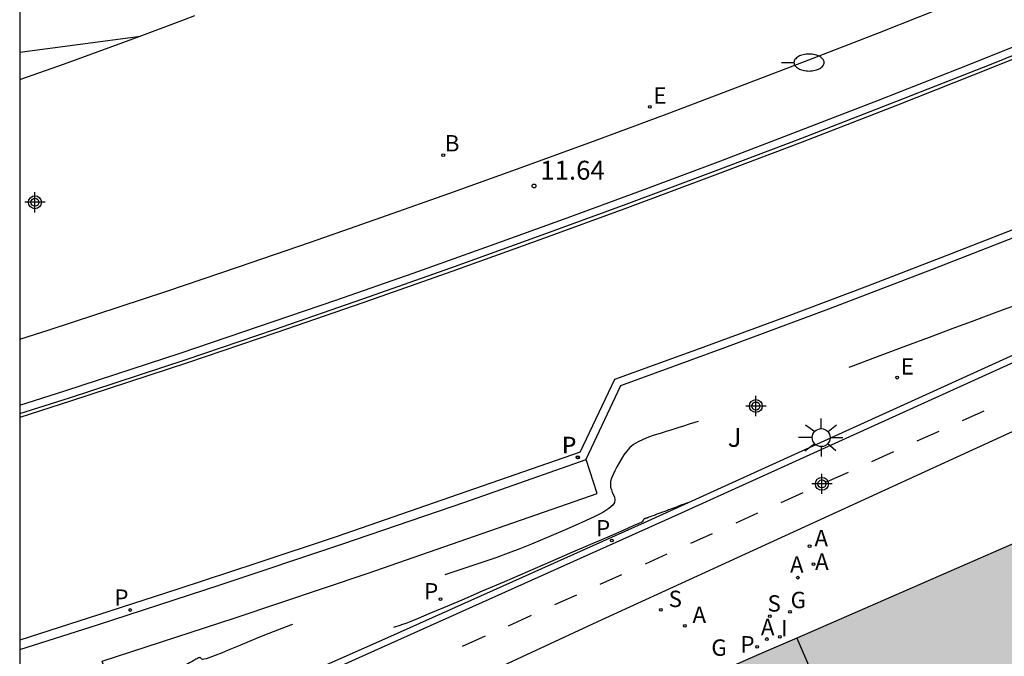
# Model space of a CAD drawing. Units: metres. Extents: x 586244 to 586601, y 4796789 to 4797040.
# Drawn here: x 586244 to 586283, y 4796920 to 4796945 of the extents above; entities that cross this region are included whole.
import ezdxf

# ---------------------------------------------------------------- set-up
doc = ezdxf.new("R2010")
doc.units = ezdxf.units.M
doc.linetypes.add('TRAZOS', pattern=[19.05, 12.7, -6.35])
for name, color, linetype in [('010106', 9, 'Continuous'), ('020194', 31, 'TRAZOS'), ('020204', 9, 'Continuous'), ('020308', 9, 'Continuous'), ('060108', 9, 'Continuous'), ('060112', 1, 'Continuous'), ('060113', 4, 'Continuous'), ('070108', 9, 'Continuous'), ('080110', 9, 'Continuous'), ('100116', 71, 'Continuous'), ('100302', 7, 'Continuous'), ('200202', 4, 'Continuous'), ('200205', 4, 'Continuous'), ('200302', 4, 'Continuous'), ('200305', 4, 'Continuous'), ('210203', 4, 'Continuous'), ('210204', 9, 'Continuous'), ('210205', 4, 'Continuous'), ('210303', 4, 'Continuous'), ('210304', 9, 'Continuous'), ('210305', 4, 'Continuous'), ('220104', 9, 'Continuous'), ('220207', 9, 'Continuous'), ('220307', 9, 'Continuous'), ('230204', 9, 'Continuous'), ('230304', 9, 'Continuous'), ('250202', 9, 'Continuous'), ('250206', 9, 'Continuous'), ('260101', 9, 'Continuous'), ('270204', 9, 'Continuous'), ('270304', 9, 'Continuous'), ('990501', 21, 'Continuous'), ('Centroides', 1, 'Continuous')]:
    doc.layers.add(name, color=color, linetype=linetype)
doc.layers.add('080111', color=7, linetype='Continuous', lineweight=30)
doc.styles.add('ARIAL', font='arial.ttf', dxfattribs={"height": 1})
doc.styles.add('ROMANS', font='romans__.ttf', dxfattribs={"height": 1})

# ---------------------------------------------------------------- blocks, each defined once
blk = doc.blocks.new('Centroide')
for points in [[(0, -0.402), (0, 0.402)], [(0.402, 0), (-0.402, 0)]]:
    blk.add_lwpolyline(points)
for radius in [0.256, 0.159]:
    blk.add_circle((0, 0), radius)
blk = doc.blocks.new('SANEA')
blk.add_circle((0, 0), 0.055)
blk = doc.blocks.new('PLUVI2')
blk.add_circle((0, 0), 0.055)
blk = doc.blocks.new('COTAPU')
blk.add_circle((0, 0), 0.075)
blk = doc.blocks.new('REIND')
blk.add_circle((0, 0), 0.055)
blk = doc.blocks.new('ABAS')
blk.add_circle((0, 0), 0.055)
blk = doc.blocks.new('FAROLA')
for p, q in [((-0.63, 0.51), (-0.255, 0.245)), ((0, 0.355), (0, 0.755)), ((0.605, 0.49), (0.276, 0.223)), ((-0.355, 0), (-0.895, 0)), ((0.355, 0), (0.855, 0)), ((-0.65, -0.52), (-0.255, -0.24)), ((0, -0.355), (0, -0.755)), ((0.585, -0.52), (0.256, -0.246))]:
    blk.add_line(p, q)
blk.add_circle((0, 0), 0.355)
blk = doc.blocks.new('REGAS')
blk.add_circle((0, 0), 0.055)
blk = doc.blocks.new('BOCAR')
blk.add_circle((0, 0), 0.055)
blk = doc.blocks.new('FAREDI')
blk.add_line((0, 0), (0.5, 0))
blk.add_lwpolyline([(0.5, 0, 0.159986), (0.538, -0.117, 0.106322), (0.675, -0.238, 0.071006), (0.858, -0.309, 0.057309), (1.099, -0.337, 0.057309), (1.339, -0.309, 0.071006), (1.522, -0.238, 0.106322), (1.659, -0.117, 0.159986), (1.697, 0, 0.159986), (1.659, 0.117, 0.106322), (1.522, 0.238, 0.071006), (1.339, 0.309, 0.057309), (1.099, 0.337, 0.057309), (0.858, 0.309, 0.071006), (0.675, 0.238, 0.106322), (0.538, 0.117, 0.159986)], format="xyb", close=True)
blk = doc.blocks.new('REGALU')
blk.add_circle((0, 0), 0.055)
blk = doc.blocks.new('PLUVI3')
blk.add_circle((0, 0), 0.055)

msp = doc.modelspace()

# ---------------------------------------------------------------- hatches: boundary and pattern name
at = {"layer": '990501'}
for points in [[(586295.148, 4796921.441), (586293.765, 4796924.714), (586292.382, 4796927.987), (586283.651, 4796924.177), (586274.919, 4796920.369), (586277.012, 4796915.536), (586279.105, 4796910.702), (586287.127, 4796916.071)], [(586274.919, 4796920.369), (586273.628, 4796919.805), (586272.336, 4796919.241), (586274.343, 4796914.492), (586276.35, 4796909.744), (586276.418, 4796909.584), (586276.486, 4796909.424), (586277.795, 4796910.063), (586279.105, 4796910.702), (586277.012, 4796915.536)]]:
    msp.add_hatch(color=256, dxfattribs=at).paths.add_polyline_path(points, flags=0)

# ---------------------------------------------------------------- linework, layer by layer
at = {"layer": '010106', "flags": 128}
msp.add_lwpolyline([(586244.1, 4796790.068), (586594.09, 4796790.06), (586594.095, 4797040.053), (586244.105, 4797040.061)], close=True, dxfattribs=at)
at = {"layer": '020194', "flags": 128}
for points, elevation in [([(586288.824, 4796935.591), (586288.785, 4796935.578), (586288.654, 4796935.536), (586288.513, 4796935.49), (586288.364, 4796935.441), (586288.209, 4796935.391), (586288.052, 4796935.339), (586287.896, 4796935.288), (586287.745, 4796935.238), (586287.604, 4796935.192), (586287.479, 4796935.151), (586287.376, 4796935.117), (586287.298, 4796935.091), (586287.241, 4796935.072), (586287.2, 4796935.058), (586287.17, 4796935.047), (586287.145, 4796935.038), (586287.121, 4796935.03), (586287.096, 4796935.02), (586287.069, 4796935.007), (586287.04, 4796934.991), (586287.009, 4796934.969), (586286.973, 4796934.942), (586286.935, 4796934.91), (586286.895, 4796934.874), (586286.853, 4796934.836), (586286.81, 4796934.796), (586286.766, 4796934.756), (586286.718, 4796934.715), (586286.661, 4796934.674), (586286.591, 4796934.631), (586286.503, 4796934.585), (586286.395, 4796934.538), (586286.268, 4796934.488), (586286.129, 4796934.436), (586285.981, 4796934.384), (586285.828, 4796934.331), (586285.674, 4796934.278), (586285.52, 4796934.224), (586285.365, 4796934.171), (586285.208, 4796934.117), (586285.048, 4796934.062), (586284.886, 4796934.006), (586284.722, 4796933.95), (586284.555, 4796933.894), (586284.388, 4796933.837), (586284.219, 4796933.78), (586284.045, 4796933.721), (586283.836, 4796933.648), (586283.555, 4796933.549), (586283.169, 4796933.409), (586282.64, 4796933.214), (586281.947, 4796932.957), (586281.111, 4796932.646), (586280.17, 4796932.294), (586279.158, 4796931.916), (586278.11, 4796931.523), (586277.062, 4796931.131), (586276.047, 4796930.752), (586275.1, 4796930.398), (586274.252, 4796930.084), (586273.539, 4796929.821), (586272.982, 4796929.62), (586272.558, 4796929.47), (586272.235, 4796929.358), (586271.978, 4796929.273), (586271.755, 4796929.201), (586271.538, 4796929.131), (586271.32, 4796929.061), (586271.1, 4796928.991), (586270.879, 4796928.92), (586270.654, 4796928.849), (586270.427, 4796928.777), (586270.197, 4796928.705), (586269.965, 4796928.632), (586269.732, 4796928.559), (586269.498, 4796928.485), (586269.265, 4796928.411), (586269.037, 4796928.334), (586268.821, 4796928.25), (586268.623, 4796928.156), (586268.447, 4796928.047), (586268.298, 4796927.923), (586268.173, 4796927.785), (586268.064, 4796927.636), (586267.967, 4796927.481), (586267.876, 4796927.322), (586267.787, 4796927.163), (586267.703, 4796927.007), (586267.63, 4796926.856), (586267.573, 4796926.713), (586267.537, 4796926.579), (586267.526, 4796926.458), (586267.537, 4796926.348), (586267.564, 4796926.245), (586267.601, 4796926.147), (586267.644, 4796926.052), (586267.685, 4796925.957), (586267.707, 4796925.858), (586267.69, 4796925.751), (586267.617, 4796925.634), (586267.468, 4796925.502), (586267.229, 4796925.353), (586266.915, 4796925.19), (586266.544, 4796925.015), (586266.134, 4796924.833), (586265.706, 4796924.648), (586265.274, 4796924.462), (586264.838, 4796924.276), (586264.394, 4796924.092), (586263.938, 4796923.91), (586263.467, 4796923.73), (586262.977, 4796923.553), (586262.472, 4796923.379), (586261.955, 4796923.206), (586261.43, 4796923.035), (586260.901, 4796922.864), (586260.373, 4796922.694), (586259.852, 4796922.526), (586259.347, 4796922.363), (586258.864, 4796922.207), (586258.412, 4796922.062), (586257.994, 4796921.927), (586257.607, 4796921.802), (586257.243, 4796921.685), (586256.894, 4796921.572), (586256.552, 4796921.462), (586256.212, 4796921.352), (586255.871, 4796921.241), (586255.53, 4796921.127), (586255.187, 4796921.008), (586254.844, 4796920.884), (586254.498, 4796920.754), (586254.152, 4796920.618), (586253.805, 4796920.478), (586253.456, 4796920.335), (586253.108, 4796920.19), (586252.762, 4796920.047), (586252.429, 4796919.91), (586252.123, 4796919.785), (586251.858, 4796919.68), (586251.647, 4796919.601), (586251.499, 4796919.551), (586251.405, 4796919.527), (586251.351, 4796919.523), (586251.325, 4796919.531), (586251.312, 4796919.545), (586251.301, 4796919.561), (586251.289, 4796919.575), (586251.275, 4796919.586), (586251.259, 4796919.593), (586251.238, 4796919.595), (586251.213, 4796919.59), (586251.185, 4796919.579), (586251.154, 4796919.564), (586251.12, 4796919.547), (586251.086, 4796919.528), (586251.05, 4796919.507), (586251.004, 4796919.482), (586250.936, 4796919.444), (586250.838, 4796919.39), (586250.698, 4796919.313), (586250.509, 4796919.209), (586250.279, 4796919.083), (586250.017, 4796918.94), (586249.735, 4796918.785), (586249.443, 4796918.624), (586249.15, 4796918.464), (586248.865, 4796918.308), (586248.597, 4796918.162), (586248.353, 4796918.031), (586248.143, 4796917.92), (586247.971, 4796917.832), (586247.966, 4796917.829)], 11.14), ([(586270.584, 4796925.73), (586270.456, 4796925.682), (586270.366, 4796925.649), (586270.258, 4796925.608), (586270.143, 4796925.565), (586270.035, 4796925.524), (586269.944, 4796925.491), (586269.881, 4796925.467), (586269.836, 4796925.45), (586269.797, 4796925.435), (586269.752, 4796925.419), (586269.688, 4796925.395), (586269.598, 4796925.361), (586269.489, 4796925.32), (586269.373, 4796925.277), (586269.263, 4796925.236), (586269.169, 4796925.201), (586269.1, 4796925.175), (586269.055, 4796925.159), (586269.028, 4796925.149), (586269.011, 4796925.143), (586269.001, 4796925.14), (586268.991, 4796925.137), (586268.982, 4796925.134), (586268.972, 4796925.131), (586268.962, 4796925.127), (586268.952, 4796925.124), (586268.942, 4796925.121), (586268.932, 4796925.118), (586268.922, 4796925.115), (586268.912, 4796925.112), (586268.901, 4796925.108), (586268.891, 4796925.105), (586268.881, 4796925.102), (586268.872, 4796925.098), (586268.863, 4796925.094), (586268.855, 4796925.089), (586268.849, 4796925.084), (586268.843, 4796925.078), (586268.838, 4796925.071), (586268.834, 4796925.064), (586268.83, 4796925.057), (586268.826, 4796925.05), (586268.822, 4796925.043), (586268.819, 4796925.037), (586268.817, 4796925.03), (586268.815, 4796925.025), (586268.815, 4796925.019), (586268.815, 4796925.014), (586268.816, 4796925.01), (586268.818, 4796925.006), (586268.82, 4796925.001), (586268.816, 4796924.995), (586268.775, 4796924.972), (586268.66, 4796924.918), (586268.435, 4796924.817), (586268.062, 4796924.654), (586267.518, 4796924.417), (586266.827, 4796924.117), (586266.025, 4796923.771), (586265.149, 4796923.393), (586264.236, 4796922.999), (586263.323, 4796922.606), (586262.443, 4796922.226), (586261.629, 4796921.877), (586260.914, 4796921.571), (586260.332, 4796921.324), (586259.904, 4796921.145), (586259.608, 4796921.025), (586259.411, 4796920.949), (586259.28, 4796920.902), (586259.182, 4796920.87), (586259.09, 4796920.84), (586258.999, 4796920.811), (586258.911, 4796920.782), (586258.827, 4796920.755), (586258.748, 4796920.73), (586258.676, 4796920.706), (586258.608, 4796920.685), (586258.545, 4796920.664), (586258.484, 4796920.645), (586258.424, 4796920.625), (586258.36, 4796920.604), (586258.263, 4796920.569), (586258.101, 4796920.507), (586257.842, 4796920.403), (586257.454, 4796920.246), (586256.915, 4796920.024), (586256.247, 4796919.748), (586255.481, 4796919.431), (586254.651, 4796919.087), (586253.789, 4796918.729), (586252.926, 4796918.372), (586252.098, 4796918.03), (586251.337, 4796917.721), (586250.676, 4796917.459), (586250.15, 4796917.261), (586249.782, 4796917.138), (586249.547, 4796917.078), (586249.414, 4796917.067), (586249.348, 4796917.087), (586249.315, 4796917.123), (586249.288, 4796917.162), (586249.259, 4796917.197), (586249.225, 4796917.225), (586249.185, 4796917.243), (586249.136, 4796917.248), (586249.077, 4796917.237), (586249.01, 4796917.212), (586248.936, 4796917.178), (586248.857, 4796917.137), (586248.777, 4796917.092), (586248.695, 4796917.046), (586248.606, 4796916.998), (586248.505, 4796916.945), (586248.384, 4796916.885), (586248.367, 4796916.877)], 10.64)]:
    msp.add_lwpolyline(points, dxfattribs=dict(at, elevation=elevation))
at = {"layer": '060108', "flags": 128}
for points in [[(586244.103, 4796929.604), (586245.893, 4796930.175), (586250.498, 4796931.684), (586253.573, 4796932.722), (586256.643, 4796933.777), (586259.707, 4796934.849), (586262.765, 4796935.937), (586265.817, 4796937.042), (586268.864, 4796938.164), (586271.903, 4796939.302), (586274.937, 4796940.457), (586278.164, 4796941.706), (586281.383, 4796942.974), (586284.595, 4796944.261), (586287.8, 4796945.566), (586290.997, 4796946.89), (586294.186, 4796948.233), (586297.367, 4796949.594), (586298.354, 4796949.99), (586302.993, 4796952.03), (586303.933, 4796952.451), (586307.572, 4796954.104), (586333.388, 4796965.932)], [(586244.102, 4796919.911), (586247.188, 4796920.893), (586252.056, 4796922.479), (586256.912, 4796924.103), (586261.754, 4796925.765), (586266.566, 4796927.458)]]:
    msp.add_lwpolyline(points, dxfattribs=at)
at = {"layer": '060112', "flags": 128}
msp.add_lwpolyline([(586301.406, 4796939.462), (586302.413, 4796937.193), (586288.214, 4796930.737), (586267.013, 4796921.017), (586262.126, 4796918.745), (586257.215, 4796916.526), (586249.918, 4796913.346), (586248.841, 4796915.712), (586249.996, 4796916.219), (586251.205, 4796916.747), (586270.344, 4796925.332), (586288.362, 4796933.511), (586301.406, 4796939.462)], dxfattribs=at)
at = {"layer": '060113', "flags": 128}
for points in [[(586244.103, 4796929.273), (586246.074, 4796929.903), (586250.705, 4796931.425), (586254.208, 4796932.614), (586257.705, 4796933.823), (586261.194, 4796935.054), (586264.675, 4796936.305), (586268.149, 4796937.578), (586271.616, 4796938.871), (586275.074, 4796940.185), (586278.853, 4796941.648), (586282.623, 4796943.136), (586286.382, 4796944.648), (586290.132, 4796946.186), (586293.871, 4796947.748), (586297.6, 4796949.334), (586304.057, 4796952.147), (586307.68, 4796953.83), (586333.595, 4796965.62), (586365.917, 4796980.425), (586396.24, 4796994.488)], [(586266.331, 4796927.745), (586267.708, 4796930.636), (586271.058, 4796931.851), (586274.401, 4796933.087), (586277.735, 4796934.344), (586281.061, 4796935.623), (586284.379, 4796936.923), (586287.689, 4796938.244), (586291.332, 4796939.727), (586294.965, 4796941.236), (586298.586, 4796942.77), (586302.197, 4796944.33), (586305.797, 4796945.915), (586351.564, 4796966.82), (586376.163, 4796978.202)], [(586266.331, 4796927.745), (586256.646, 4796924.387), (586253.511, 4796923.338), (586250.371, 4796922.305), (586247.226, 4796921.285), (586244.102, 4796920.289)]]:
    msp.add_lwpolyline(points, dxfattribs=at)
at = {"layer": '070108', "flags": 128}
msp.add_lwpolyline([(586244.103, 4796942.529), (586245.87, 4796943.148), (586248.73, 4796944.188), (586250.634, 4796944.901), (586251.042, 4796945.058)], dxfattribs=at)
at = {"layer": '080110', "flags": 128}
msp.add_lwpolyline([(586274.919, 4796920.369), (586277.012, 4796915.536), (586279.105, 4796910.702)], dxfattribs=at)
at = {"layer": '080111', "flags": 128}
for points in [[(586290.663, 4796927.237), (586283.651, 4796924.177), (586274.919, 4796920.369)], [(586274.919, 4796920.369), (586273.628, 4796919.805), (586272.336, 4796919.241)]]:
    msp.add_lwpolyline(points, dxfattribs=at)
at = {"layer": '100116', "flags": 128}
for points in [[(586244.103, 4796932.225), (586245.269, 4796932.598), (586249.933, 4796934.13), (586252.783, 4796935.092), (586255.628, 4796936.069), (586258.468, 4796937.06), (586261.303, 4796938.065), (586264.133, 4796939.085), (586266.958, 4796940.118), (586269.777, 4796941.166), (586272.592, 4796942.228), (586275.401, 4796943.305), (586278.204, 4796944.395), (586281.399, 4796945.658), (586284.587, 4796946.938), (586287.767, 4796948.237), (586290.94, 4796949.555), (586294.105, 4796950.89), (586297.263, 4796952.244), (586300.412, 4796953.616), (586303.554, 4796955.006), (586307.246, 4796956.639)], [(586266.566, 4796927.458), (586266.563, 4796927.468), (586267.935, 4796930.389), (586272.069, 4796931.895), (586276.192, 4796933.432), (586280.302, 4796935.002), (586284.401, 4796936.602), (586288.3, 4796938.158), (586292.187, 4796939.743), (586296.062, 4796941.356), (586299.926, 4796942.997)], [(586248.733, 4796915.979), (586258.819, 4796920.449), (586268.874, 4796924.953), (586287.757, 4796933.534)], [(586247.787, 4796918.255), (586247.767, 4796918.301), (586247.368, 4796919.451), (586252.651, 4796921.171), (586257.919, 4796922.937), (586267.008, 4796926.108), (586266.566, 4796927.458)]]:
    msp.add_lwpolyline(points, dxfattribs=at)
at = {"layer": '220104', "flags": 128}
msp.add_lwpolyline([(586244.103, 4796943.603), (586248.888, 4796944.247)], dxfattribs=at)
at = {"layer": '260101', "flags": 128}
for points in [[(586307.743, 4796953.694), (586304.119, 4796952.01), (586297.659, 4796949.196), (586293.929, 4796947.609), (586290.189, 4796946.047), (586286.439, 4796944.51), (586282.678, 4796942.997), (586278.908, 4796941.508), (586275.128, 4796940.045), (586271.668, 4796938.731), (586268.201, 4796937.437), (586264.726, 4796936.164), (586261.244, 4796934.913), (586257.754, 4796933.682), (586254.257, 4796932.472), (586250.753, 4796931.283), (586246.121, 4796929.761), (586244.103, 4796929.116)], [(586282.342, 4796929.375), (586281.476, 4796928.985)], [(586280.546, 4796928.564), (586279.68, 4796928.173)], [(586278.75, 4796927.752), (586277.884, 4796927.362)], [(586276.954, 4796926.94), (586276.088, 4796926.55)], [(586275.158, 4796926.129), (586274.292, 4796925.739)], [(586273.362, 4796925.317), (586272.496, 4796924.928)], [(586271.565, 4796924.506), (586270.699, 4796924.116)], [(586269.769, 4796923.695), (586268.903, 4796923.305)], [(586267.973, 4796922.883), (586267.107, 4796922.493)], [(586266.177, 4796922.071), (586265.311, 4796921.681)], [(586264.381, 4796921.26), (586263.467, 4796920.845)], [(586262.564, 4796920.448), (586261.65, 4796920.033)]]:
    msp.add_lwpolyline(points, dxfattribs=at)

# ---------------------------------------------------------------- block references
at = {"layer": '020204'}
msp.add_blockref('COTAPU', (586264.497, 4796938.301, 11.641), dxfattribs=at)
at = {"layer": '200202'}
msp.add_blockref('BOCAR', (586260.9, 4796939.52, 11.834), dxfattribs=at)
at = {"layer": '200205'}
for p in [(586275.428, 4796924.012, 10.64), (586275.583, 4796923.297, 10.646), (586274.958, 4796922.764, 10.641), (586270.476, 4796920.856, 10.579), (586273.734, 4796920.33, 10.646)]:
    msp.add_blockref('ABAS', p, dxfattribs=at)
at = {"layer": '210203'}
for p in [(586260.793, 4796921.909, 10.716), (586273.348, 4796920.024, 10.642)]:
    msp.add_blockref('PLUVI2', p, dxfattribs=at)
at = {"layer": '210204'}
for p in [(586269.529, 4796921.492, 10.559), (586273.846, 4796921.237, 10.644)]:
    msp.add_blockref('SANEA', p, dxfattribs=at)
at = {"layer": '210205'}
for p in [(586266.227, 4796927.539, 11.323), (586266.242, 4796927.529, 11.327), (586267.582, 4796924.235, 10.496), (586248.479, 4796921.483, 11.205)]:
    msp.add_blockref('PLUVI3', p, dxfattribs=at)
at = {"layer": '220207'}
for p in [(586269.088, 4796941.439, 11.849), (586278.899, 4796930.699, 10.973)]:
    msp.add_blockref('REGALU', p, dxfattribs=at)
at = {"layer": '230204'}
msp.add_blockref('REGAS', (586274.649, 4796921.411, 10.657), dxfattribs=at)
at = {"layer": '250202'}
msp.add_blockref('FAREDI', (586274.308, 4796943.198), dxfattribs=at)
at = {"layer": '250206'}
msp.add_blockref('FAROLA', (586275.888, 4796928.321), dxfattribs=at)
at = {"layer": '270204'}
msp.add_blockref('REIND', (586274.248, 4796920.417, 10.664), dxfattribs=at)
at = {"layer": 'Centroides'}
for p in [(586244.703, 4796937.655), (586273.296, 4796929.573), (586275.914, 4796926.486)]:
    msp.add_blockref('Centroide', p, dxfattribs=at)

# ---------------------------------------------------------------- texts
at = {"layer": '020308', "style": 'ARIAL'}
msp.add_text('11.64', height=0.75, dxfattribs=at).set_placement((586264.747, 4796938.551))
at = {"layer": '100302', "style": 'ARIAL'}
msp.add_text('J', height=0.75, rotation=359.9988, dxfattribs=at).set_placement((586272.181, 4796927.954))
at = {"layer": '200302', "style": 'ROMANS'}
msp.add_text('B', height=0.65, dxfattribs=at).set_placement((586260.96, 4796939.67))
at = {"layer": '200305', "style": 'ROMANS'}
for p in [(586275.62, 4796924.011), (586274.651, 4796922.959), (586275.646, 4796923.074), (586270.783, 4796920.968), (586273.494, 4796920.483)]:
    msp.add_text('A', height=0.65, dxfattribs=at).set_placement(p)
at = {"layer": '210303', "style": 'ROMANS'}
for p in [(586260.14, 4796921.899), (586272.684, 4796919.796)]:
    msp.add_text('P', height=0.65, dxfattribs=at).set_placement(p)
at = {"layer": '210304', "style": 'ROMANS'}
for p in [(586269.835, 4796921.598), (586273.758, 4796921.418)]:
    msp.add_text('S', height=0.65, dxfattribs=at).set_placement(p)
at = {"layer": '210305', "style": 'ROMANS'}
for p in [(586265.603, 4796927.704), (586265.618, 4796927.694), (586266.958, 4796924.4), (586247.855, 4796921.648)]:
    msp.add_text('P', height=0.65, dxfattribs=at).set_placement(p)
at = {"layer": '220307', "style": 'ROMANS'}
for p in [(586269.234, 4796941.561), (586279.045, 4796930.821)]:
    msp.add_text('E', height=0.65, dxfattribs=at).set_placement(p)
at = {"layer": '230304', "style": 'ROMANS'}
for p in [(586274.673, 4796921.554), (586271.531, 4796919.666)]:
    msp.add_text('G', height=0.65, dxfattribs=at).set_placement(p)
at = {"layer": '270304', "style": 'ROMANS'}
msp.add_text('I', height=0.65, dxfattribs=at).set_placement((586274.3, 4796920.435))

doc.saveas('drawing.dxf')
